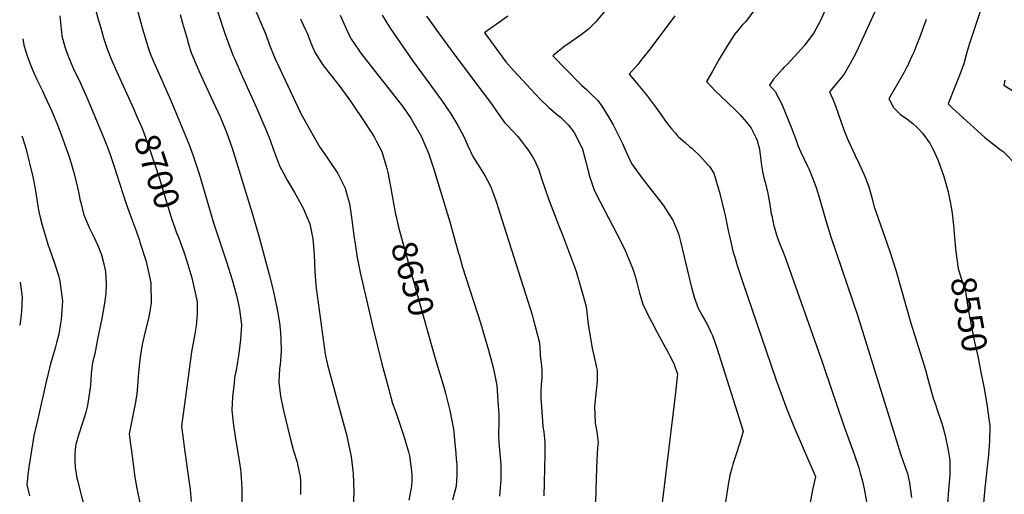
# Model space of a CAD drawing. Units: inches. Extents: x 2556330 to 2561689, y 1529793 to 1535200.
# Drawn here: x 2556369 to 2557497, y 1531991 to 1532535 of the extents above; entities that cross this region are included whole.
import ezdxf
from ezdxf.enums import TextEntityAlignment as Align

# ---------------------------------------------------------------- set-up
doc = ezdxf.new("R2010")
doc.units = ezdxf.units.IN
doc.header["$MEASUREMENT"] = 0
doc.layers.add('tile_2647_12_contour_10ft', color=75, linetype='Continuous')
doc.styles.add('Arial', font='arial.ttf')

msp = doc.modelspace()

# ---------------------------------------------------------------- linework, layer by layer
at = {"layer": 'tile_2647_12_contour_10ft'}
for points, elevation in [([(2556373.9, 1532703.7), (2556377.4, 1532699.9), (2556393.5, 1532682.8), (2556400, 1532676.8), (2556411.7, 1532663.7), (2556419.7, 1532651.7), (2556421.5, 1532648.8), (2556427.2, 1532638.7), (2556430.8, 1532631.8), (2556434.2, 1532625.4), (2556440.3, 1532608.2), (2556441.6, 1532602.6), (2556452.7, 1532556.5), (2556459.1, 1532533.8), (2556461.1, 1532526.8), (2556464.8, 1532514.1), (2556468.7, 1532501.5), (2556473.9, 1532488.7), (2556479.5, 1532476), (2556498.9, 1532433)], 8700), ([(2557481.8, 1532581.2), (2557460.9, 1532519.1), (2557456.8, 1532506.6), (2557453.3, 1532494.7), (2557450.6, 1532484.1), (2557445.5, 1532470.2), (2557440.2, 1532456.7), (2557432.7, 1532438.5), (2557437.5, 1532434), (2557462.5, 1532411), (2557474.9, 1532400), (2557492.5, 1532386.2), (2557495.8, 1532383.6), (2557512.4, 1532367)], 8540), ([(2557046.1, 1532553.2), (2557029, 1532532.6), (2557020.5, 1532524.2), (2557012, 1532517.4), (2556995.8, 1532506.1), (2556993.8, 1532504.8), (2556979.6, 1532493.4), (2557010.9, 1532461.3), (2557012.5, 1532459.8), (2557018.1, 1532454.7), (2557021.9, 1532451.2), (2557031.3, 1532442.3), (2557035.7, 1532435.8), (2557042.3, 1532425.5), (2557048.7, 1532414.2), (2557059.5, 1532392.9), (2557061.3, 1532388.3), (2557069.9, 1532370), (2557081.5, 1532353.6), (2557092.5, 1532339.8), (2557095.4, 1532336.1), (2557106, 1532322.3), (2557115.8, 1532307.2), (2557117.1, 1532305.2), (2557122.2, 1532293.2), (2557124, 1532288.2), (2557126.1, 1532280.4), (2557132.2, 1532255), (2557138.1, 1532229.3), (2557141.8, 1532216.8), (2557146.3, 1532204), (2557151.2, 1532194.9), (2557155, 1532188.3), (2557156.8, 1532185.1), (2557160.7, 1532176.8), (2557162.5, 1532172.8), (2557167.5, 1532158.8), (2557197.7, 1532063.1), (2557194.9, 1532052.4), (2557194, 1532049.6), (2557189.9, 1532036.6), (2557186.1, 1532025.3), (2557184.8, 1532020.7), (2557182.6, 1532012.7), (2557182.1, 1532010)], 8600), ([(2557298.3, 1532560.8), (2557286.4, 1532534), (2557281.1, 1532524), (2557278.8, 1532520), (2557267.9, 1532505), (2557256.7, 1532492.6), (2557247.9, 1532483.2), (2557244.6, 1532480), (2557242.9, 1532478.2), (2557232.4, 1532466.8), (2557227.9, 1532459.9), (2557234.4, 1532452.4), (2557242, 1532437.9), (2557246.4, 1532427.6), (2557248.7, 1532422.1), (2557252.7, 1532411.6), (2557258.8, 1532395.6), (2557260.5, 1532390.7), (2557263.9, 1532383), (2557271.5, 1532367), (2557273.3, 1532363.1), (2557277.3, 1532353.6), (2557279.3, 1532348.7), (2557280.5, 1532345.7), (2557281.5, 1532342.3), (2557285.7, 1532328.7), (2557292.6, 1532304.5), (2557298.4, 1532285.9), (2557329.1, 1532194.9), (2557378.7, 1532035.8), (2557385, 1532017.7), (2557386.1, 1532014.4), (2557388.5, 1532004), (2557389, 1532001), (2557390.8, 1531987.2)], 8570), ([(2556502.5, 1532549.6), (2556509.5, 1532524.4), (2556514, 1532509.2), (2556517.2, 1532499.1), (2556519, 1532494.4), (2556522.4, 1532486.3), (2556541.7, 1532442.3), (2556561.3, 1532395.1), (2556563.9, 1532388.5), (2556567.6, 1532378.7), (2556574.3, 1532358.1), (2556590.9, 1532302.1), (2556605.8, 1532257.1), (2556612.2, 1532236.5), (2556616.6, 1532220.3), (2556619.1, 1532210.3), (2556620.4, 1532202.5), (2556622.7, 1532185.1), (2556621.7, 1532168.1), (2556619.8, 1532152), (2556617.1, 1532135.3), (2556615, 1532124.2), (2556614.3, 1532118.6), (2556612.5, 1532102.5), (2556611.8, 1532087.1), (2556613.8, 1532069.5), (2556616.4, 1532052), (2556619.4, 1532033.9), (2556621.6, 1532019.1), (2556622.1, 1532015.5), (2556623.2, 1531997.6), (2556623.3, 1531995.1), (2556623.1, 1531976.9)], 8690), ([(2556552.4, 1532540.9), (2556555.3, 1532531.1), (2556560.8, 1532511.7), (2556561.5, 1532509), (2556565.6, 1532496.3), (2556571, 1532483.5), (2556574.4, 1532475.5), (2556582.3, 1532458.1), (2556590.3, 1532440.9), (2556598.3, 1532423.5), (2556605.7, 1532405.9), (2556608.1, 1532399.6), (2556612.3, 1532387.5), (2556635.1, 1532313.1), (2556643.2, 1532285.6), (2556654.6, 1532242.7), (2556659, 1532224.8), (2556663.1, 1532206.5), (2556664.2, 1532200.6), (2556666.4, 1532187.4), (2556667.5, 1532176.3), (2556667.9, 1532169.1), (2556668.3, 1532155), (2556667.1, 1532139.3), (2556666.5, 1532134.9), (2556665.6, 1532119.4), (2556667.7, 1532103.1), (2556670.2, 1532090.1), (2556670.8, 1532086.8), (2556678.5, 1532055.2), (2556682.5, 1532040.4), (2556686.6, 1532027.4), (2556687.1, 1532025.4), (2556690, 1532010.6), (2556690.4, 1532006.5), (2556690.4, 1531990.4)], 8680), ([(2556594.8, 1532546), (2556599.2, 1532533.1), (2556601, 1532527.2), (2556603.5, 1532520.1), (2556607.5, 1532508.9), (2556610.3, 1532501.5), (2556613.4, 1532493.5), (2556614.4, 1532491.1), (2556618.6, 1532481.5), (2556622.2, 1532473.6), (2556640.5, 1532433.1), (2556650.7, 1532408.9), (2556655.6, 1532396.9), (2556659.7, 1532385.5), (2556666.5, 1532367.5), (2556670.9, 1532358.9), (2556675.1, 1532350.9), (2556683.7, 1532336.7), (2556685.1, 1532334.2), (2556693.5, 1532318.8), (2556701, 1532301), (2556701.5, 1532298.8), (2556704.5, 1532283.8), (2556705.5, 1532274.7), (2556706.2, 1532265.2), (2556707, 1532246), (2556708.1, 1532230.7), (2556708.4, 1532227.2), (2556718.9, 1532151.4), (2556721.5, 1532139.1), (2556723.9, 1532129.4), (2556740.5, 1532068.7), (2556743, 1532059.1), (2556744.8, 1532051.7), (2556748.5, 1532034.1), (2556751, 1532014.6), (2556751.5, 1531993.4), (2556750.7, 1531976.5)], 8670), ([(2556639.4, 1532544.8), (2556645.1, 1532531.4), (2556650.6, 1532517.8), (2556654.7, 1532506.7), (2556661.2, 1532490.8), (2556691, 1532427.4), (2556703.4, 1532404.8), (2556706.4, 1532399.4), (2556712.8, 1532388.9), (2556721.4, 1532376.2), (2556723.1, 1532373.8), (2556733.3, 1532358.7), (2556741.8, 1532341.9), (2556744.5, 1532331.7), (2556746.5, 1532324.1), (2556749.4, 1532305.3), (2556752.1, 1532284.4), (2556753, 1532278.2), (2556755, 1532264.3), (2556759.4, 1532243.2), (2556761.5, 1532233.6), (2556772.9, 1532183.8), (2556778.2, 1532161.9), (2556783.8, 1532140.3), (2556791.7, 1532110.9), (2556796, 1532095), (2556800, 1532083.7), (2556808.6, 1532058.7), (2556814.4, 1532039.5), (2556815.3, 1532034.8), (2556817.8, 1532017.8), (2556818, 1532012.5), (2556818, 1532007.1), (2556817.8, 1532000), (2556814.7, 1531984)], 8660), ([(2557209.8, 1532544.8), (2557200.7, 1532533), (2557196.7, 1532528.5), (2557188, 1532517.8), (2557179.1, 1532504), (2557170.5, 1532489.7), (2557162.2, 1532475.3), (2557155.9, 1532464), (2557166.2, 1532453), (2557171.4, 1532447.8), (2557188.7, 1532431.4), (2557194.2, 1532426), (2557203.5, 1532415.2), (2557207, 1532410.7), (2557212.7, 1532399.1), (2557213.8, 1532396.4), (2557216.5, 1532386.3), (2557217.1, 1532382.9), (2557218.2, 1532373.7), (2557218.9, 1532367.9), (2557220.1, 1532361), (2557221.4, 1532353.7), (2557223, 1532348.5), (2557225.9, 1532335.7), (2557228.2, 1532323), (2557230, 1532312.4), (2557230.5, 1532310.3), (2557233.1, 1532298.3), (2557233.3, 1532297.4), (2557236.1, 1532288.2), (2557238, 1532282.5), (2557239.4, 1532278.8), (2557241.6, 1532273), (2557243.1, 1532269.5), (2557246.8, 1532260.2), (2557288.3, 1532142.6), (2557290.7, 1532135.8), (2557312.8, 1532070.2), (2557325, 1532036.6), (2557330.2, 1532021.2), (2557332.1, 1532015), (2557334.7, 1532005.8), (2557336.4, 1531997.1), (2557340.3, 1531975.8)], 8580), ([(2557348.9, 1532543.9), (2557329.6, 1532502.4), (2557326, 1532495), (2557322.1, 1532487.3), (2557318.5, 1532481.2), (2557313.9, 1532473.2), (2557311.5, 1532470.2), (2557302.9, 1532459.4), (2557296.8, 1532452.1), (2557300.5, 1532443.6), (2557303.5, 1532436.1), (2557306.7, 1532427.3), (2557313.1, 1532408.5), (2557316.9, 1532399.1), (2557318.5, 1532395.5), (2557326.3, 1532379.1), (2557330.8, 1532369.8), (2557336.5, 1532357), (2557341.4, 1532344.3), (2557345.1, 1532331), (2557347.4, 1532321.6), (2557365.6, 1532270.2), (2557372.7, 1532247.7), (2557390.1, 1532187), (2557406.8, 1532133.5), (2557409.5, 1532123.2), (2557415.7, 1532100.8), (2557417.7, 1532094.7), (2557420.4, 1532086.5), (2557424.8, 1532074.3), (2557425.5, 1532072.2), (2557426.8, 1532067.9), (2557429.4, 1532058.2), (2557432.9, 1532041.5), (2557434.8, 1532029.8), (2557434.7, 1532013.2), (2557433.3, 1531995.5), (2557430.7, 1531964.7)], 8560), ([(2556414.7, 1532539.4), (2556417, 1532516.5), (2556420.4, 1532503.7), (2556422.5, 1532497.1), (2556424.9, 1532491), (2556429.9, 1532479.5), (2556438, 1532462.7), (2556442.7, 1532452.4), (2556445.7, 1532445.5), (2556458.7, 1532414.6), (2556465.5, 1532398.2), (2556471.9, 1532381.5), (2556476.4, 1532367.9), (2556490.2, 1532324.9), (2556493.6, 1532315.5), (2556502.4, 1532291.8), (2556505.6, 1532282.8), (2556506.5, 1532279.7), (2556513.4, 1532257.8), (2556515.9, 1532247.2), (2556519.1, 1532233), (2556519.3, 1532209.7), (2556517.7, 1532200.6), (2556516.2, 1532192.2), (2556512.4, 1532177.3), (2556508.9, 1532162.5), (2556507, 1532150.6), (2556506.6, 1532148.1), (2556505.4, 1532137.9), (2556505.1, 1532133.8), (2556504.6, 1532125.9), (2556504.2, 1532119.8), (2556503, 1532105.6), (2556500.9, 1532094.4), (2556498.8, 1532083.1), (2556495.2, 1532065.8), (2556494.1, 1532059.9), (2556495.6, 1532047.8), (2556495.9, 1532045.4), (2556497.4, 1532034.3), (2556500.7, 1532010.3), (2556502.9, 1531997.4), (2556503.6, 1531994), (2556506.2, 1531980.8)], 8710), ([(2556690.4, 1532536), (2556691.7, 1532533.3), (2556696.3, 1532523.3), (2556698, 1532519.3), (2556702.4, 1532508.2), (2556703.9, 1532504.6), (2556707.2, 1532496.9), (2556715.8, 1532483.7), (2556718.3, 1532480.2), (2556731.2, 1532463.8), (2556735.5, 1532458.2), (2556747.6, 1532441.3), (2556765, 1532415.7), (2556775, 1532400.4), (2556777.7, 1532395.3), (2556783.5, 1532383.6), (2556789.4, 1532364.4), (2556790.4, 1532359.6), (2556793.7, 1532343.7), (2556797.4, 1532322.4), (2556799.5, 1532312)], 8650), ([(2556735.9, 1532540), (2556740.4, 1532529.6), (2556745.8, 1532518), (2556748.8, 1532512.2), (2556757.2, 1532499.8), (2556758.5, 1532498), (2556766, 1532488), (2556804.5, 1532439.7), (2556807.5, 1532435.6), (2556817.3, 1532421.2), (2556829.1, 1532400.4), (2556833.3, 1532390.7), (2556837.1, 1532381.7), (2556842.9, 1532364.6), (2556861.7, 1532303.1), (2556871.3, 1532268.5), (2556872.2, 1532265.1), (2556876.2, 1532251), (2556896.8, 1532187.5), (2556904.1, 1532162.5), (2556905.9, 1532155.9), (2556911.1, 1532136.1), (2556913.5, 1532125), (2556915.4, 1532115.4), (2556917.1, 1532092.2), (2556917.4, 1532087.5), (2556917.6, 1532082.4), (2556917.7, 1532075), (2556917.5, 1532057.5), (2556917.6, 1532050), (2556918.9, 1532037.5), (2556920, 1532025), (2556920.1, 1532020.1), (2556920, 1532007.8), (2556918.4, 1531988.5)], 8640), ([(2556784, 1532540), (2556792.6, 1532526.2), (2556801.7, 1532512.8), (2556819, 1532488.1), (2556852, 1532442.5), (2556862.7, 1532427.1), (2556869.7, 1532415.5), (2556870.9, 1532413.4), (2556877.5, 1532401), (2556882.4, 1532390.1), (2556888.5, 1532377.1), (2556894.1, 1532368.5), (2556901.7, 1532356.4), (2556908.1, 1532343.9), (2556913.8, 1532328.7), (2556918.1, 1532315.6), (2556918.9, 1532313.2), (2556955.8, 1532196.5), (2556957.6, 1532190.3), (2556960.3, 1532180.6), (2556964.2, 1532164.3), (2556965, 1532152.5), (2556965, 1532150), (2556965.4, 1532147.2), (2556966.6, 1532137.5), (2556966.9, 1532133.1), (2556966.9, 1532125), (2556966.4, 1532116.4), (2556966.1, 1532109), (2556966, 1532100), (2556966.5, 1532091.5), (2556968.3, 1532068.3), (2556969.3, 1532062.5), (2556970.6, 1532050), (2556970.4, 1532037.5), (2556969.7, 1532004), (2556969.2, 1531989)], 8630), ([(2556834.7, 1532539), (2556838.9, 1532533.2), (2556845.7, 1532524), (2556859, 1532505.7), (2556868.4, 1532492.8), (2556900, 1532450.9), (2556909.2, 1532438.5), (2556916, 1532428.7), (2556924.1, 1532417.2), (2556927.7, 1532413.6), (2556939.4, 1532400.8), (2556943.2, 1532396), (2556949.2, 1532388.3), (2556951.8, 1532384.9), (2556957.6, 1532375.9), (2556959.2, 1532373), (2556963.5, 1532362.6), (2556966.8, 1532352.8), (2556974.7, 1532329.4), (2556986.6, 1532298.6), (2556990.7, 1532288.1), (2556998.8, 1532267), (2557004.5, 1532251.7), (2557006.3, 1532246.2), (2557012.2, 1532226.2), (2557017.7, 1532206), (2557019.2, 1532196), (2557020.2, 1532185.3), (2557023.7, 1532165.1), (2557024.9, 1532158.2), (2557027.4, 1532146.5), (2557029.3, 1532137.5), (2557030.3, 1532133), (2557030.6, 1532122.5), (2557030.5, 1532120.4), (2557029.3, 1532109.6), (2557027.6, 1532091.2), (2557028, 1532072.1), (2557030.1, 1532062.5), (2557031.5, 1532050), (2557031, 1532044.1), (2557030, 1532030), (2557029.8, 1532020.4), (2557029.1, 1531996.3), (2557029, 1531991.8), (2557027.8, 1531972.9)], 8620), ([(2556928.1, 1532539), (2556922.3, 1532534.9), (2556914.6, 1532529.4), (2556904.4, 1532522), (2556901.5, 1532519.7), (2556903.9, 1532516.3), (2556911.2, 1532506.4), (2556925.8, 1532486.6), (2556935.3, 1532475.9), (2556964.3, 1532444.4), (2556974.9, 1532434.4), (2556985.5, 1532425.5), (2556988.3, 1532423), (2556995.8, 1532415.9), (2556997.7, 1532413.9), (2557004.1, 1532405.5), (2557007.7, 1532399.1), (2557013.5, 1532386.5), (2557017.6, 1532372), (2557020.5, 1532360.1), (2557021.4, 1532356.7), (2557026.1, 1532341.7), (2557027.9, 1532338), (2557034, 1532326), (2557043.4, 1532307.7), (2557048, 1532299.1), (2557052.9, 1532289.5), (2557061.3, 1532272.8), (2557062.6, 1532270.2), (2557070.3, 1532251.8), (2557072, 1532246.9), (2557075.5, 1532235.4), (2557076.1, 1532233.4), (2557079, 1532221.3), (2557082.8, 1532208.6), (2557086.9, 1532200.1), (2557087.9, 1532198), (2557093, 1532188), (2557099.2, 1532176.1), (2557112.2, 1532152.6), (2557113.8, 1532149.6), (2557118.3, 1532140.6), (2557122.4, 1532128.4), (2557122.2, 1532125.5), (2557120.8, 1532111.3), (2557118.9, 1532094.5), (2557103.9, 1531971.8)], 8610), ([(2557119.6, 1532539.5), (2557091.2, 1532501.6), (2557081.7, 1532489.5), (2557077, 1532483.7), (2557067, 1532472.3), (2557073.4, 1532465.3), (2557086.8, 1532449.3), (2557098.2, 1532433.8), (2557102, 1532428.6), (2557110, 1532417.2), (2557114.3, 1532411.7), (2557116.2, 1532409.3), (2557120.1, 1532404.7), (2557122.7, 1532401.8), (2557124.1, 1532400.2), (2557131.6, 1532393.6), (2557136.4, 1532389.4), (2557138.9, 1532387.4), (2557148.6, 1532378.6), (2557157.8, 1532368.2), (2557159.1, 1532366.7), (2557164.1, 1532359), (2557171.2, 1532335.5), (2557176.2, 1532315), (2557177.3, 1532310.2), (2557181.1, 1532291.4), (2557182.5, 1532285.3), (2557186.1, 1532269.5), (2557188.6, 1532261.3), (2557191.1, 1532253), (2557196.9, 1532234.7), (2557235.7, 1532121.4), (2557247.8, 1532088.3), (2557255.8, 1532068.5), (2557272.8, 1532029.6), (2557280.6, 1532011.1), (2557277, 1531994), (2557274.4, 1531979.1)], 8590), ([(2557407.4, 1532535.1), (2557399.8, 1532514), (2557395.8, 1532503.9), (2557393.7, 1532498.6), (2557391.6, 1532493.8), (2557387.5, 1532484.8), (2557386.8, 1532483.3), (2557385.9, 1532481.6), (2557381.9, 1532473.9), (2557376.4, 1532464), (2557364.8, 1532444.3), (2557365.8, 1532442.1), (2557370, 1532434.1), (2557378.1, 1532426.1), (2557385.3, 1532421.1), (2557392.4, 1532415.9), (2557396.1, 1532412.6), (2557398.5, 1532410.3), (2557403.2, 1532404.7), (2557411.5, 1532393.7), (2557415.7, 1532385.9), (2557421.5, 1532373.3), (2557423.7, 1532367.1), (2557427.7, 1532355.1), (2557432.6, 1532337.6), (2557434.9, 1532326.2), (2557437.2, 1532313.1), (2557438.5, 1532302.2), (2557438.9, 1532299.5), (2557439.8, 1532289.1), (2557440, 1532285.7), (2557441.2, 1532272.7)], 8550), ([(2556372.2, 1532512.8), (2556373.2, 1532505.8), (2556377.4, 1532492.5), (2556381.6, 1532481.1), (2556384.7, 1532474.1), (2556388.3, 1532466.4), (2556394.7, 1532453.5), (2556397.6, 1532447.2), (2556405.3, 1532430.1), (2556412.6, 1532412.5), (2556418.1, 1532397.9), (2556423.4, 1532383), (2556424.8, 1532378.9), (2556427.1, 1532371.4), (2556430.3, 1532361), (2556434.1, 1532345.9), (2556436.4, 1532335.7), (2556437.7, 1532329.3), (2556438.9, 1532323.9), (2556441.7, 1532312.3), (2556443, 1532309.1), (2556448.4, 1532296.5), (2556454, 1532285.3), (2556456, 1532281.1), (2556458.1, 1532276), (2556462.2, 1532265.2), (2556464.3, 1532257.9), (2556467.1, 1532246), (2556467.8, 1532231.9), (2556467.3, 1532220.9), (2556465.9, 1532210), (2556462.6, 1532192.3), (2556457.9, 1532168.5), (2556454.6, 1532151.8), (2556452.1, 1532141.9), (2556450.6, 1532128.9), (2556449.6, 1532116), (2556449.3, 1532112.7), (2556447.9, 1532102.9), (2556446.3, 1532092.5), (2556444.3, 1532084.8), (2556442.9, 1532079.7), (2556440.7, 1532072.6), (2556435.9, 1532058.4), (2556432.8, 1532047.9), (2556432.6, 1532045.5), (2556432.3, 1532042.1), (2556432, 1532035.9), (2556432, 1532029.8), (2556432.2, 1532021.3), (2556434.3, 1532009.2), (2556434.8, 1532006.9), (2556441.7, 1531978.9)], 8720), ([(2557497.9, 1532465.7), (2557496.7, 1532459.8), (2557510.8, 1532450.9)], 8530), ([(2556498.9, 1532433), (2556502.6, 1532424.8), (2556508.1, 1532412.1), (2556509.2, 1532409.3), (2556514.7, 1532394.6), (2556518.3, 1532384.4), (2556528.8, 1532353), (2556538.1, 1532321.7), (2556540.6, 1532313.5), (2556541.5, 1532310.9), (2556543.1, 1532305.9), (2556546.5, 1532296.3), (2556548.9, 1532289.4), (2556549.7, 1532287.4)], 8700), ([(2556371.1, 1532401.8), (2556371.8, 1532400), (2556375.5, 1532387.5), (2556383.8, 1532354.7), (2556386.3, 1532340.8), (2556390.3, 1532316.6), (2556391, 1532313), (2556392.1, 1532308), (2556394.4, 1532299.3), (2556400, 1532280.2), (2556401.4, 1532276), (2556402.3, 1532273.5), (2556408.6, 1532255.9), (2556413, 1532241.5), (2556414.7, 1532235.1), (2556417.8, 1532212.3), (2556416, 1532191.3), (2556415.5, 1532186.6), (2556413.3, 1532174.3), (2556410.9, 1532164.3), (2556409.2, 1532158.1), (2556404.1, 1532140.2), (2556398.4, 1532118.2), (2556389.7, 1532078.7), (2556385, 1532057.6), (2556379.6, 1532024), (2556378, 1532013.3), (2556377.1, 1532004.6), (2556376.9, 1532002), (2556378.1, 1531996.9), (2556380, 1531989.1)], 8730), ([(2556799.5, 1532312), (2556800, 1532309.4), (2556802.9, 1532296.9), (2556807.4, 1532280), (2556839.9, 1532164.1)], 8650), ([(2556549.7, 1532287.4), (2556556.8, 1532268.7), (2556558, 1532265.2), (2556561.4, 1532254.2), (2556565.9, 1532238.9), (2556572, 1532211.4), (2556572.2, 1532197.5), (2556570.9, 1532183.7), (2556568.7, 1532170.1), (2556566.4, 1532158.2), (2556565.6, 1532154), (2556559.4, 1532108.3), (2556554, 1532068.9), (2556556.3, 1532051.3), (2556557.5, 1532042), (2556562.2, 1532009.6), (2556564, 1531996.1), (2556565.3, 1531982.4)], 8700), ([(2557441.2, 1532272.7), (2557441.3, 1532271.9), (2557444.2, 1532249.5), (2557445.4, 1532245.8), (2557448.9, 1532234.8), (2557452.7, 1532223.8), (2557455.4, 1532204.9), (2557458.6, 1532186.5), (2557462.7, 1532167.2), (2557467, 1532147), (2557470.7, 1532128.6), (2557472.1, 1532121.5)], 8550), ([(2556369.2, 1532233.9), (2556371.5, 1532216.8), (2556370.8, 1532200.2), (2556369.8, 1532193.3), (2556368.6, 1532184.7)], 8740), ([(2556839.9, 1532164.1), (2556845.2, 1532145.2), (2556855.1, 1532112.5), (2556856.7, 1532106.8), (2556861.7, 1532086.7), (2556864, 1532075), (2556865.7, 1532065.7), (2556868.5, 1532037.5), (2556869, 1532031), (2556869.5, 1532025), (2556869.6, 1532019.6), (2556869.6, 1532012.5), (2556868.8, 1532000), (2556864.7, 1531984)], 8650), ([(2557472.1, 1532121.5), (2557474.4, 1532110.1), (2557477.3, 1532091.2), (2557480.4, 1532069), (2557480.2, 1532052.2), (2557478.9, 1532035.8), (2557474.8, 1531997.9), (2557470.4, 1531945.6)], 8550), ([(2557182.1, 1532010), (2557181.1, 1532004.4), (2557179.5, 1531994.4), (2557169.8, 1531931.8), (2557162.4, 1531872.8), (2557161.6, 1531868.1), (2557159.8, 1531858.3)], 8600)]:
    msp.add_lwpolyline(points, dxfattribs=dict(at, elevation=elevation))

# ---------------------------------------------------------------- texts
at = {"color": 18, "style": 'Arial'}
for s, rotation, p in [('8700', -71.6361, (2556526.2, 1532360.8)), ('8650', -74.3211, (2556819.2, 1532237.9)), ('8550', -80.038, (2557456.8, 1532197.1))]:
    msp.add_text(s, height=28.8, rotation=rotation, dxfattribs=at).set_placement(p, align=Align.MIDDLE_CENTER)

doc.saveas('drawing.dxf')
